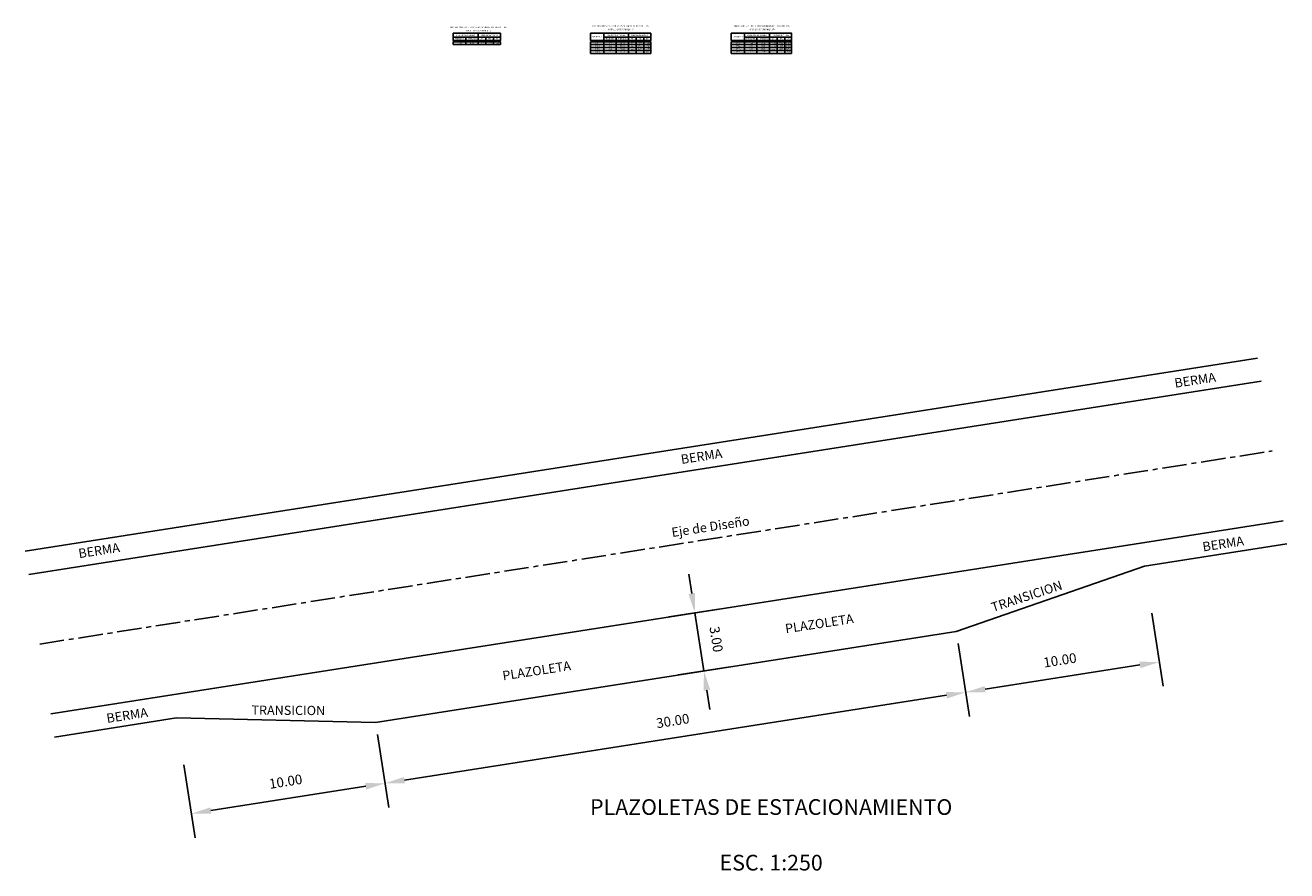
# Model space of a CAD drawing. Units: millimetres. Extents: x -1242 to 1403, y -851 to 669.
# Drawn here: x -4 to 60, y 115 to 159 of the extents above; entities that cross this region are included whole.
import ezdxf

# ---------------------------------------------------------------- set-up
doc = ezdxf.new("R2010")
doc.units = ezdxf.units.MM
doc.linetypes.add('CENTER', pattern=[2, 1.25, -0.25, 0.25, -0.25])
for name, color, linetype in [('LETRAS', 3, 'Continuous'), ('TEXTOS-NOTAS', 7, 'Continuous'), ('TEXTOS-SUBTITULO', 3, 'Continuous'), ('TEXTOS-TITULOS', 4, 'Continuous')]:
    doc.layers.add(name, color=color, linetype=linetype)
doc.styles.add('ROMAND', font='romand', dxfattribs={"height": 0.07})
doc.styles.get("Standard").update_dxf_attribs({"font": 'romans.shx'})
doc.dimstyles.get("Standard").update_dxf_attribs({"dimtxt": 0.5, "dimasz": 1, "dimexe": 1.25, "dimexo": 0.625, "dimtad": 1, "dimrnd": 0.2, "dimdsep": 46, "dimtxsty": 'Standard', "dimcen": 2.5, "dimclrd": 7, "dimclre": 7, "dimazin": 0, "dimtfac": 1, "dimtmove": 0, "dimatfit": 3, "dimfxl": 0, "dimtolj": 1, "dimtzin": 0, "dimarcsym": 0})

# ---------------------------------------------------------------- blocks, each defined once
blk = doc.blocks.new('*D83')
at = {"color": 7, "lineweight": -2}
for p, q in [((43.315, 126.961), (43.899, 123.236)), ((15.055, 119.983), (42.717, 124.316)), ((13.677, 122.318), (14.26, 118.593))]:
    blk.add_line(p, q, dxfattribs=at)
at = {"color": 7}
for points in [[(42.692, 124.481), (42.743, 124.152), (43.705, 124.471)], [(15.029, 120.147), (15.081, 119.818), (14.067, 119.828)]]:
    blk.add_solid(points, dxfattribs=at)
at = {"layer": 'Defpoints', "color": 0}
for p in [(43.219, 127.579), (43.705, 124.471), (13.58, 122.935)]:
    blk.add_point(p, dxfattribs=at)
at = {"color": 0, "insert": (28.751, 123.014), "char_height": 0.5, "attachment_point": 5, "rotation": 8.90344}
blk.add_mtext('\\A1;30.00', dxfattribs=at)
blk = doc.blocks.new('*D82')
at = {"color": 7, "lineweight": -2}
for p, q in [((29.719, 129.513), (29.565, 130.501)), ((28.552, 128.318), (31.109, 128.718)), ((30.339, 125.561), (29.874, 128.525)), ((29.017, 125.354), (31.574, 125.754)), ((30.493, 124.573), (30.648, 123.585))]:
    blk.add_line(p, q, dxfattribs=at)
at = {"color": 7}
for points in [[(29.884, 129.538), (29.555, 129.487), (29.874, 128.525)], [(30.658, 124.599), (30.329, 124.547), (30.339, 125.561)]]:
    blk.add_solid(points, dxfattribs=at)
at = {"layer": 'Defpoints', "color": 0}
for p in [(27.935, 128.221), (29.874, 128.525), (28.399, 125.257)]:
    blk.add_point(p, dxfattribs=at)
at = {"color": 0, "insert": (30.971, 127.178), "char_height": 0.5, "attachment_point": 5, "rotation": 278.90344}
blk.add_mtext('\\A1;3.00', dxfattribs=at)
blk = doc.blocks.new('*D84')
at = {"color": 7, "lineweight": -2}
for p, q in [((13.677, 122.318), (14.26, 118.593)), ((3.797, 120.77), (4.381, 117.045)), ((13.079, 119.673), (5.175, 118.435))]:
    blk.add_line(p, q, dxfattribs=at)
at = {"color": 7}
for points in [[(13.053, 119.838), (13.105, 119.509), (14.067, 119.828)], [(5.149, 118.6), (5.201, 118.27), (4.187, 118.28)]]:
    blk.add_solid(points, dxfattribs=at)
at = {"layer": 'Defpoints', "color": 0}
for p in [(13.58, 122.935), (3.7, 121.388), (4.187, 118.28)]:
    blk.add_point(p, dxfattribs=at)
at = {"color": 0, "insert": (8.992, 119.919), "char_height": 0.5, "attachment_point": 5, "rotation": 8.90344}
blk.add_mtext('\\A1;10.00', dxfattribs=at)
blk = doc.blocks.new('*D85')
at = {"color": 7, "lineweight": -2}
for p, q in [((53.195, 128.509), (53.778, 124.784)), ((43.315, 126.961), (43.899, 123.236)), ((44.693, 124.626), (52.597, 125.864))]:
    blk.add_line(p, q, dxfattribs=at)
at = {"color": 7}
for points in [[(52.571, 126.029), (52.623, 125.699), (53.585, 126.019)], [(44.667, 124.79), (44.719, 124.461), (43.705, 124.471)]]:
    blk.add_solid(points, dxfattribs=at)
at = {"layer": 'Defpoints', "color": 0}
for p in [(53.098, 129.126), (43.219, 127.579), (53.585, 126.019)]:
    blk.add_point(p, dxfattribs=at)
at = {"color": 0, "insert": (48.51, 126.109), "char_height": 0.5, "attachment_point": 5, "rotation": 8.90344}
blk.add_mtext('\\A1;10.00', dxfattribs=at)

msp = doc.modelspace()

# ---------------------------------------------------------------- linework, layer by layer
for p, q in [((18.8178, 157.7298), (18.8178, 158.1059)), ((26.4939, 157.7298), (26.4939, 158.1059)), ((33.6838, 157.7298), (33.6838, 158.1059)), ((19.9522, 157.5212), (17.5474, 157.5212)), ((18.8178, 157.5212), (18.8178, 157.6692)), ((27.6283, 157.5212), (25.2235, 157.5212)), ((27.6283, 157.3731), (25.2235, 157.3731)), ((27.6283, 157.2251), (25.2235, 157.2251)), ((26.4939, 157.077), (26.4939, 157.6692)), ((34.8182, 157.5212), (32.4135, 157.5212)), ((34.8182, 157.3731), (32.4135, 157.3731)), ((34.8182, 157.2251), (32.4135, 157.2251)), ((33.6838, 157.077), (33.6838, 157.6692)), ((27.6283, 157.077), (25.2235, 157.077)), ((34.8182, 157.077), (32.4135, 157.077))]:
    msp.add_line(p, q)
at = {"color": 3}
for p, q in [((-4.3008, 131.6733), (58.6028, 141.5277)), ((-4.1151, 130.4878), (58.7886, 140.3421)), ((-3.0007, 123.3746), (59.9029, 133.2289)), ((52.8194, 130.9046), (60.0886, 132.0433)), ((43.2185, 127.5786), (52.8194, 130.9046)), ((13.58, 122.9355), (43.2185, 127.5786)), ((-2.815, 122.189), (3.4219, 123.1661)), ((3.4219, 123.1661), (13.58, 122.9355))]:
    msp.add_line(p, q, dxfattribs=at)
at = {"color": 162, "linetype": 'CENTER'}
msp.add_line((-3.5579, 126.9312), (59.3457, 136.7855), dxfattribs=at)
for points in [[(17.5474, 157.8874), (17.5474, 157.7298), (18.8178, 157.7298), (19.9522, 157.7298), (19.9522, 158.1059), (18.8178, 158.1059), (17.5474, 158.1059), (17.5474, 157.8874)], [(17.5474, 157.9033), (19.9522, 157.9033)], [(18.1796, 157.9033), (18.1796, 157.7298)], [(19.2063, 157.9033), (19.2063, 157.7298)], [(19.6016, 157.9033), (19.6016, 157.7298)], [(25.2235, 158.1059), (24.5439, 158.1059)], [(24.5439, 158.1059), (24.5439, 157.7298)], [(25.2235, 157.8874), (25.2235, 157.7298), (26.4939, 157.7298), (27.6283, 157.7298), (27.6283, 158.1059), (26.4939, 158.1059), (25.2235, 158.1059), (25.2235, 157.8874)], [(25.2235, 157.9033), (27.6283, 157.9033)], [(25.8558, 157.9033), (25.8558, 157.7298)], [(26.8824, 157.9033), (26.8824, 157.7298)], [(27.2777, 157.9033), (27.2777, 157.7298)], [(32.4135, 158.1059), (31.7338, 158.1059)], [(31.7338, 158.1059), (31.7338, 157.7298)], [(32.4135, 157.8874), (32.4135, 157.7298), (33.6838, 157.7298), (34.8182, 157.7298), (34.8182, 158.1059), (33.6838, 158.1059), (32.4135, 158.1059), (32.4135, 157.8874)], [(32.4135, 157.9033), (34.8182, 157.9033)], [(33.0457, 157.9033), (33.0457, 157.7298)], [(34.0723, 157.9033), (34.0723, 157.7298)], [(34.4676, 157.9033), (34.4676, 157.7298)], [(17.5474, 157.5212), (17.5474, 157.6692), (18.8178, 157.6692), (19.9522, 157.6692), (19.9522, 157.5212)], [(18.1796, 157.6692), (18.1796, 157.5212)], [(19.2063, 157.6692), (19.2063, 157.5212)], [(19.6016, 157.6692), (19.6016, 157.5212)], [(19.9522, 157.6692), (19.9522, 157.5212)], [(25.2235, 157.7298), (24.5439, 157.7298)], [(24.5439, 157.6692), (24.5439, 157.077)], [(25.2235, 157.6692), (24.5439, 157.6692)], [(25.2235, 157.5212), (24.5439, 157.5212)], [(25.2235, 157.3731), (24.5439, 157.3731)], [(25.2235, 157.2251), (24.5439, 157.2251)], [(25.2235, 157.077), (25.2235, 157.6692), (26.4939, 157.6692), (27.6283, 157.6692), (27.6283, 157.077)], [(25.8558, 157.6692), (25.8558, 157.077)], [(26.8824, 157.6692), (26.8824, 157.077)], [(27.2777, 157.6692), (27.2777, 157.077)], [(27.6283, 157.6692), (27.6283, 157.077)], [(32.4135, 157.7298), (31.7338, 157.7298)], [(31.7338, 157.6692), (31.7338, 157.077)], [(32.4135, 157.6692), (31.7338, 157.6692)], [(32.4135, 157.5212), (31.7338, 157.5212)], [(32.4135, 157.3731), (31.7338, 157.3731)], [(32.4135, 157.2251), (31.7338, 157.2251)], [(32.4135, 157.077), (32.4135, 157.6692), (33.6838, 157.6692), (34.8182, 157.6692), (34.8182, 157.077)], [(33.0457, 157.6692), (33.0457, 157.077)], [(34.0723, 157.6692), (34.0723, 157.077)], [(34.4676, 157.6692), (34.4676, 157.077)], [(34.8182, 157.6692), (34.8182, 157.077)], [(25.2235, 157.077), (24.5439, 157.077)], [(32.4135, 157.077), (31.7338, 157.077)]]:
    msp.add_lwpolyline(points)

# ---------------------------------------------------------------- texts
for s, height, rotation, p in [('BERMA', 0.4718, 8.653646, (54.3941, 140.0103)), ('BERMA', 0.4718, 8.653646, (29.2003, 136.1198)), ('Eje de Diseño', 0.471805, 8.653646, (28.7249, 132.3927)), ('BERMA', 0.4718, 8.653646, (-1.5476, 131.314)), ('BERMA', 0.4718, 8.653646, (55.8256, 131.6573)), ('TRANSICION', 0.4718, 18.138458, (45.0969, 128.566)), ('PLAZOLETA', 0.4718, 8.653646, (34.5254, 127.4808)), ('PLAZOLETA', 0.4718, 8.653646, (20.0962, 125.0779)), ('BERMA', 0.4718, 8.653646, (-0.1161, 122.9039)), ('TRANSICION', 0.4718, 359.668423, (7.2435, 123.3257))]:
    msp.add_text(s, height=height, rotation=rotation).set_placement(p)
at = {"layer": 'LETRAS', "color": 4, "insert": (33.7728, 118.6157), "char_height": 0.8, "width": 33.83568, "attachment_point": 5, "style": 'ROMAND'}
msp.add_mtext('{\\fArial|b0|i0|c0|p34;PLAZOLETAS DE ESTACIONAMIENTO}', dxfattribs=at)
at = {"layer": 'LETRAS', "color": 7, "insert": (33.7728, 115.7774), "char_height": 0.8, "width": 33.835677, "attachment_point": 5, "style": 'ROMAND'}
msp.add_mtext('{\\fArial|b0|i0|c0|p34;ESC. 1:250}', dxfattribs=at)
at = {"layer": 'TEXTOS-NOTAS', "char_height": 0.064, "width": 1.560178, "attachment_point": 5}
for s, insert in [('{\\fArial|b0|i0|c0|p34;3.00}', (17.891, 157.5952)), ('{\\fArial|b0|i0|c0|p34;30.00}', (18.4957, 157.5952)), ('{\\fArial|b0|i0|c0|p34;2500}', (19.0231, 157.5952)), ('{\\fArial|b0|i0|c0|p34;2000}', (19.4124, 157.5952)), ('{\\fArial|b0|i0|c0|p34;1500}', (19.7806, 157.5952)), ('{\\fArial|b0|i0|c0|p34;TIPO 1}', (24.8731, 157.5952)), ('{\\fArial|b0|i0|c0|p34;TIPO 2}', (24.8731, 157.4531)), ('{\\fArial|b0|i0|c0|p34;TIPO 3}', (24.8731, 157.3045)), ('{\\fArial|b0|i0|c0|p34;TIPO 4}', (24.8731, 157.1558)), ('{\\fArial|b0|i0|c0|p34;3.00}', (25.5671, 157.5952)), ('{\\fArial|b0|i0|c0|p34;3.00}', (25.5671, 157.449)), ('{\\fArial|b0|i0|c0|p34;3.00}', (25.5671, 157.2962)), ('{\\fArial|b0|i0|c0|p34;2.5}', (25.5671, 157.1532)), ('{\\fArial|b0|i0|c0|p34;30.00}', (26.1718, 157.5952)), ('{\\fArial|b0|i0|c0|p34;30.00}', (26.1718, 157.4492)), ('{\\fArial|b0|i0|c0|p34;25.00}', (26.1718, 157.2981)), ('{\\fArial|b0|i0|c0|p34;25.00}', (26.1718, 157.1572)), ('{\\fArial|b0|i0|c0|p34;2500}', (26.6992, 157.5952)), ('{\\fArial|b0|i0|c0|p34;2000}', (26.6992, 157.444)), ('{\\fArial|b0|i0|c0|p34;------}', (26.6992, 157.2959)), ('{\\fArial|b0|i0|c0|p34;------}', (26.6992, 157.1479)), ('{\\fArial|b0|i0|c0|p34;2000}', (27.0885, 157.5952)), ('{\\fArial|b0|i0|c0|p34;1500}', (27.0885, 157.4462)), ('{\\fArial|b0|i0|c0|p34;1200}', (27.0885, 157.3022)), ('{\\fArial|b0|i0|c0|p34;------}', (27.0942, 157.1479)), ('{\\fArial|b0|i0|c0|p34;1500}', (27.4567, 157.5952)), ('{\\fArial|b0|i0|c0|p34;1200}', (27.4567, 157.4474)), ('{\\fArial|b0|i0|c0|p34;1000}', (27.4567, 157.3049)), ('{\\fArial|b0|i0|c0|p34;800}', (27.4567, 157.1562)), ('{\\fArial|b0|i0|c0|p34;TIPO 1}', (32.063, 157.5952)), ('{\\fArial|b0|i0|c0|p34;TIPO 2}', (32.063, 157.4531)), ('{\\fArial|b0|i0|c0|p34;TIPO 3}', (32.063, 157.3045)), ('{\\fArial|b0|i0|c0|p34;TIPO 4}', (32.063, 157.1558)), ('{\\fArial|b0|i0|c0|p34;3.00}', (32.757, 157.5952)), ('{\\fArial|b0|i0|c0|p34;3.00}', (32.757, 157.449)), ('{\\fArial|b0|i0|c0|p34;3.00}', (32.757, 157.2962)), ('{\\fArial|b0|i0|c0|p34;2.5}', (32.757, 157.1532)), ('{\\fArial|b0|i0|c0|p34;30.00}', (33.3618, 157.5952)), ('{\\fArial|b0|i0|c0|p34;30.00}', (33.3618, 157.4492)), ('{\\fArial|b0|i0|c0|p34;25.00}', (33.3618, 157.2981)), ('{\\fArial|b0|i0|c0|p34;25.00}', (33.3618, 157.1572)), ('{\\fArial|b0|i0|c0|p34;2500}', (33.8891, 157.5952)), ('{\\fArial|b0|i0|c0|p34;2000}', (33.8891, 157.444)), ('{\\fArial|b0|i0|c0|p34;------}', (33.8891, 157.2959)), ('{\\fArial|b0|i0|c0|p34;------}', (33.8891, 157.1479)), ('{\\fArial|b0|i0|c0|p34;2000}', (34.2784, 157.5952)), ('{\\fArial|b0|i0|c0|p34;1500}', (34.2784, 157.4462)), ('{\\fArial|b0|i0|c0|p34;1200}', (34.2784, 157.3022)), ('{\\fArial|b0|i0|c0|p34;------}', (34.2841, 157.1479)), ('{\\fArial|b0|i0|c0|p34;1500}', (34.6466, 157.5952)), ('{\\fArial|b0|i0|c0|p34;1200}', (34.6466, 157.4474)), ('{\\fArial|b0|i0|c0|p34;1000}', (34.6466, 157.3049)), ('{\\fArial|b0|i0|c0|p34;800}', (34.6466, 157.1562))]:
    msp.add_mtext(s, dxfattribs=dict(at, insert=insert))
at = {"layer": 'TEXTOS-SUBTITULO', "color": 4, "char_height": 0.064, "width": 1.560178, "attachment_point": 5}
for s, insert in [('{\\fArial|b0|i0|c0|p34;ANCHO(m)}', (17.8627, 157.8241)), ('{\\fArial|b0|i0|c0|p34;DIMENSIONES MINIMAS}', (18.1826, 157.997)), ('{\\fArial|b0|i0|c0|p34;LARGO(m)}', (18.5202, 157.8241)), ('{\\fArial|b0|i0|c0|p34;AP}', (19.0031, 157.8241)), ('{\\fArial|b0|i0|c0|p34;FRECUENCIA MINIMA}', (19.3821, 157.997)), ('{\\fArial|b0|i0|c0|p34;MC}', (19.4145, 157.8241)), ('{\\fArial|b0|i0|c0|p34;DC}', (19.7769, 157.8241)), ('{\\fArial|b0|i0|c0|p34;OROGRAFIA}', (24.8827, 157.9248)), ('{\\fArial|b0|i0|c0|p34;ANCHO(m)}', (25.5388, 157.8241)), ('{\\fArial|b0|i0|c0|p34;DIMENSIONES MINIMAS}', (25.8587, 157.997)), ('{\\fArial|b0|i0|c0|p34;LARGO(m)}', (26.1963, 157.8241)), ('{\\fArial|b0|i0|c0|p34;AP}', (26.6792, 157.8241)), ('{\\fArial|b0|i0|c0|p34;FRECUENCIA MINIMA}', (27.0582, 157.997)), ('{\\fArial|b0|i0|c0|p34;MC}', (27.0906, 157.8241)), ('{\\fArial|b0|i0|c0|p34;DC}', (27.453, 157.8241)), ('{\\fArial|b0|i0|c0|p34;OROGRAFIA}', (32.0726, 157.9248)), ('{\\fArial|b0|i0|c0|p34;ANCHO(m)}', (32.7288, 157.8241)), ('{\\fArial|b0|i0|c0|p34;DIMENSIONES MINIMAS}', (33.0487, 157.997)), ('{\\fArial|b0|i0|c0|p34;LARGO(m)}', (33.3863, 157.8241)), ('{\\fArial|b0|i0|c0|p34;AP}', (33.8691, 157.8241)), ('{\\fArial|b0|i0|c0|p34;FRECUENCIA MINIMA}', (34.2482, 157.997)), ('{\\fArial|b0|i0|c0|p34;MC}', (34.2805, 157.8241)), ('{\\fArial|b0|i0|c0|p34;DC}', (34.6429, 157.8241))]:
    msp.add_mtext(s, dxfattribs=dict(at, insert=insert))
at = {"layer": 'TEXTOS-TITULOS', "char_height": 0.08, "width": 5.773176, "attachment_point": 5}
for s, insert in [('{\\fArial|b0|i0|c0|p34;DIMENSIONES Y FRECUENCIAS MINIMAS DE PLAZOLETAS }', (18.8252, 158.4049)), ('{\\fArial|b0|i0|c0|p34;DIMENSIONES Y FRECUENCIAS MINIMAS DE PLAZOLETAS }', (26.09, 158.4699)), ('{\\fArial|b0|i0|c0|p34;DIMENSIONES Y FRECUENCIAS MINIMAS DE PLAZOLETAS }', (33.2799, 158.4699)), ('{\\fArial|b0|i0|c0|p34; PARA ESTACIONAMIENTO}', (18.8252, 158.2339)), ('{\\fArial|b0|i0|c0|p34; PARA ESTACIONAMIENTO}', (26.09, 158.299)), ('{\\fArial|b0|i0|c0|p34; PARA ESTACIONAMIENTO}', (33.2799, 158.299))]:
    msp.add_mtext(s, dxfattribs=dict(at, insert=insert))

# ---------------------------------------------------------------- dimensions: what is measured, and where the dimension line sits
for p1, p2, distance, picture, middle in [((28.3993, 125.257), (27.9349, 128.2209), -1.963, '*D82', (30.9709, 127.1782)), ((43.2185, 127.5786), (53.098, 129.1263), -3.1454, '*D85', (48.5097, 126.1093)), ((13.58, 122.9355), (43.2185, 127.5786), -3.1454, '*D83', (28.7506, 123.0139)), ((13.58, 122.9355), (3.7005, 121.3878), 3.1454, '*D84', (8.9916, 119.9185))]:
    dim = msp.add_aligned_dim(p1=p1, p2=p2, distance=distance, dimstyle='Standard', override={"dimzin": 0})
    dim.commit()
    dim.dimension.update_dxf_attribs({"geometry": picture, "text_midpoint": middle})

doc.saveas('drawing.dxf')
